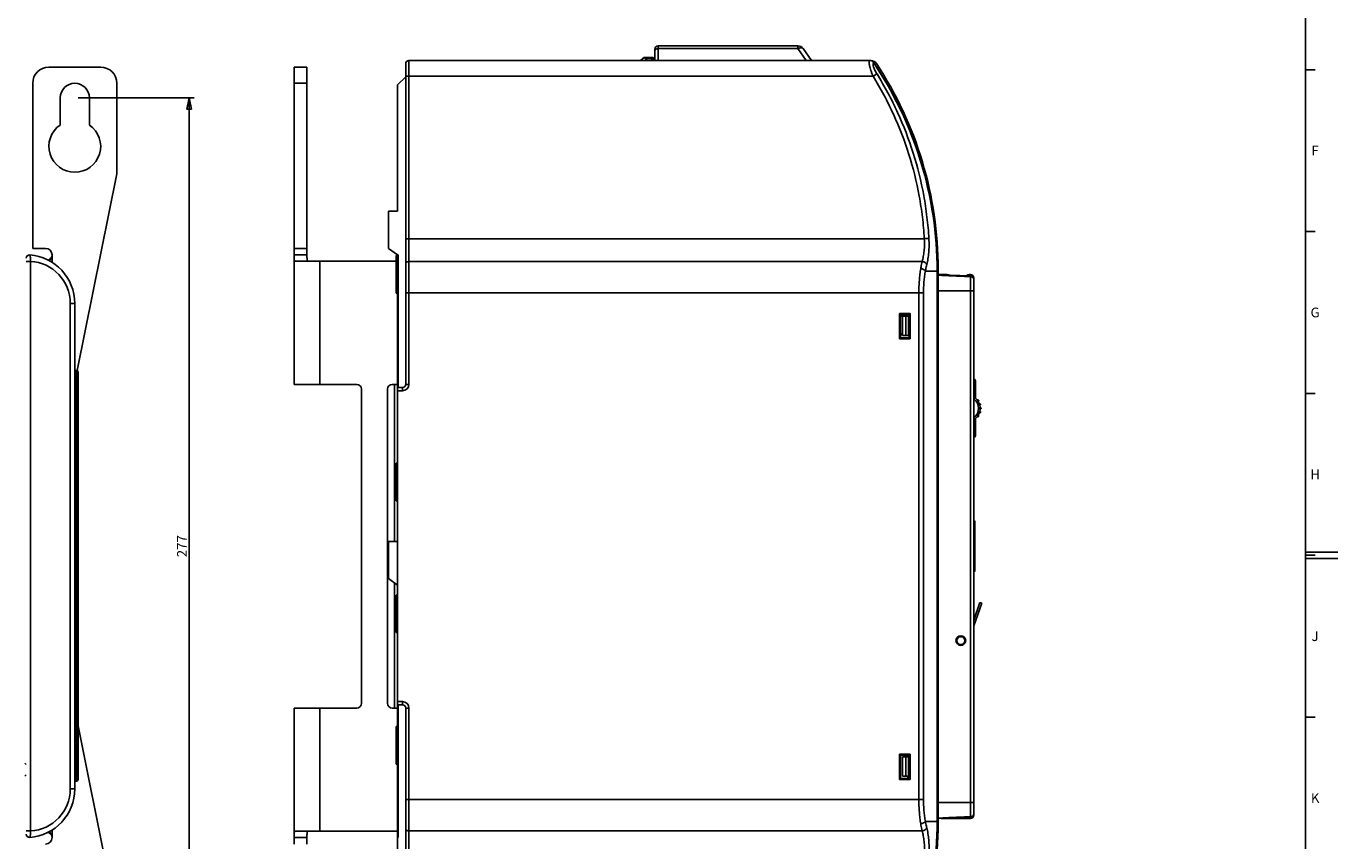
# Model space of a CAD drawing. Units: millimetres. Extents: x 0 to 1189, y 0 to 841.
# Drawn here: x 784 to 1189, y 332 to 584 of the extents above; entities that cross this region are included whole.
import ezdxf

# ---------------------------------------------------------------- set-up
doc = ezdxf.new("R2010")
doc.units = ezdxf.units.MM
doc.header["$LTSCALE"] = 65.395
doc.layers.get('0').update_dxf_attribs({"linetype": 'CONTINUOUS'})
for name, color, linetype in [('03_AXES', 7, 'CONTINUOUS'), ('08_DRAFTS', 7, 'CONTINUOUS'), ('09_ROUNDS', 7, 'CONTINUOUS'), ('10_CHAMFER', 7, 'CONTINUOUS')]:
    doc.layers.add(name, color=color, linetype=linetype)
doc.styles.add('TEXTSTYLE_2', font='helveticaneue_medium.ttf')
doc.dimstyles.new('DIMSTYLE_1', dxfattribs={"dimtxt": 3, "dimasz": 3.5, "dimexe": 1.5, "dimexo": 1, "dimgap": 0.75, "dimtad": 1, "dimtxsty": 'Standard', "dimblk": 'CLOSED', "dimblk1": 'CLOSED', "dimblk2": 'CLOSED', "dimcen": 0.09, "dimadec": 0, "dimazin": 0, "dimtp": 0.5, "dimtm": 0.5, "dimtfac": 1, "dimtofl": 0, "dimtmove": 0, "dimatfit": 3, "dimldrblk": 'CLOSED', "dimfxl": 0, "dimtolj": 1, "dimarcsym": 0})

# ---------------------------------------------------------------- blocks, each defined once
blk = doc.blocks.new('_CLOSED')
at = {"color": 0, "linetype": 'ByBlock'}
for p, q in [((0, 0), (-1, 0.21)), ((-1, 0.21), (-1, -0.21)), ((-1, -0.21), (0, 0)), ((-1, 0), (0, 0))]:
    blk.add_line(p, q, dxfattribs=at)
blk = doc.blocks.new('*D2')
at = {"color": 2, "linetype": 'Continuous'}
for p, q in [((799.82, 561.8), (835.66, 561.8)), ((834.16, 561.8), (834.16, 423.3)), ((834.16, 284.8), (834.16, 423.3)), ((799.82, 284.8), (835.66, 284.8))]:
    blk.add_line(p, q, dxfattribs=at)
at = {"color": 2, "linetype": 'Continuous', "xscale": 3.5, "yscale": 3.5, "zscale": 3.5}
for p, rotation in [((834.16, 561.8), 90), ((834.16, 284.8), 270)]:
    blk.add_blockref('_CLOSED', p, dxfattribs=dict(at, rotation=rotation))
at = {"color": 2, "linetype": 'Continuous', "insert": (830.41, 423.3), "char_height": 3, "width": 8.5909, "attachment_point": 2, "rotation": 90, "line_spacing_factor": 0.9}
blk.add_mtext('277', dxfattribs=at)

msp = doc.modelspace()

# ---------------------------------------------------------------- linework, layer by layer
at = {"color": 7, "linetype": 'Continuous'}
for p, q in [((1179, 10), (1179, 831)), ((1179, 570.5), (1182, 570.5)), ((794.317, 553.415), (794.317, 561.8)), ((803.317, 561.8), (803.317, 553.415)), ((1179, 520.5), (1182, 520.5)), ((785.817, 515.3), (789.817, 515.3)), ((866.552, 515.3), (870.552, 515.3)), ((870.552, 515.3), (870.552, 513.3)), ((791.817, 513.3), (791.817, 510.987)), ((870.552, 513.3), (866.552, 513.3)), ((898.552, 513.3), (898.552, 472.3)), ((898.752, 513.3), (898.552, 513.3)), ((898.752, 472.3), (898.752, 513.3)), ((1076.582, 500.574), (1076.552, 500.574)), ((1076.582, 499.94), (1076.552, 499.94)), ((1076.582, 500.574), (1076.582, 489.974)), ((1056.552, 494.65), (1053.952, 494.65)), ((1053.952, 494.35), (1056.352, 494.35)), ((1054.553, 494.35), (1054.553, 488.35)), ((1055.602, 494.35), (1055.602, 488.35)), ((1056.352, 494.35), (1056.352, 488.35)), ((1076.552, 498.176), (1076.582, 498.176)), ((1076.552, 496.677), (1076.582, 496.677)), ((1076.552, 493.105), (1076.582, 493.105)), ((1076.552, 492.223), (1076.582, 492.223)), ((898.552, 488.3), (898.752, 488.3)), ((1054.553, 488.35), (1056.352, 488.35)), ((1076.552, 489.974), (1076.582, 489.974)), ((898.552, 482.3), (898.752, 482.3)), ((898.552, 479.3), (898.752, 479.3)), ((1179, 470.5), (1182, 470.5)), ((1076.552, 454.309), (1076.582, 454.309)), ((1076.552, 454.23), (1076.582, 454.23)), ((1076.582, 456.903), (1076.582, 435.249)), ((1076.552, 450.93), (1076.582, 450.93)), ((1076.552, 450.852), (1076.582, 450.852)), ((1076.552, 442.748), (1076.582, 442.748)), ((1076.552, 440.823), (1076.582, 440.823)), ((1076.552, 439.517), (1076.582, 439.517)), ((1076.552, 438.68), (1076.582, 438.68)), ((1076.552, 436.086), (1076.582, 436.086)), ((1076.552, 435.249), (1076.582, 435.249)), ((898.552, 424.8), (895.752, 424.8)), ((1179, 421.5), (1189, 421.5)), ((1179, 420.5), (1182, 420.5)), ((1179, 419.5), (1189, 419.5)), ((1076.552, 400.486), (1078.423, 405.873)), ((1076.552, 398.657), (1078.99, 405.676)), ((1078.423, 405.873), (1078.99, 405.676)), ((898.552, 374.3), (898.552, 333.3)), ((898.752, 333.3), (898.752, 374.3)), ((1179, 370.5), (1182, 370.5)), ((898.552, 358.3), (898.752, 358.3)), ((1054.553, 358.25), (1056.352, 358.25)), ((1054.553, 352.25), (1054.553, 358.25)), ((1055.602, 352.25), (1055.602, 358.25)), ((1056.352, 352.25), (1056.352, 358.25)), ((1054.553, 352.25), (1056.352, 352.25)), ((791.817, 335.613), (791.817, 333.3)), ((866.552, 333.3), (870.552, 333.3)), ((870.552, 331.3), (870.552, 333.3)), ((898.552, 333.3), (898.752, 333.3))]:
    msp.add_line(p, q, dxfattribs=at)
at = {"color": 3, "linetype": 'Continuous'}
for p, q in [((866.552, 473.3), (866.552, 515.3)), ((874.552, 511.3), (867.121, 511.3)), ((874.552, 473.3), (874.552, 511.3)), ((866.552, 473.3), (874.552, 473.3)), ((866.552, 331.3), (866.552, 373.3)), ((866.552, 373.3), (874.552, 373.3)), ((874.552, 335.3), (874.552, 373.3)), ((867.121, 335.3), (874.552, 335.3))]:
    msp.add_line(p, q, dxfattribs=at)
at = {"color": 7, "linetype": 'Continuous'}
msp.add_circle((1072.552, 394.15), 1.5, dxfattribs=at)
for centre, radius, start, end in [((798.817, 561.8), 4.5, 0, 180), ((798.817, 546.8), 8, 124.22887, 55.77113), ((789.817, 513.3), 2, 0, 90), ((789.817, 333.3), 2, 270, 360)]:
    msp.add_arc(centre, radius, start, end, dxfattribs=at)
at = {"color": 3, "linetype": 'Continuous'}
for points, knots in [([(791.817, 513.3), (791.817, 513.211), (791.799, 513.032), (791.719, 512.775), (791.595, 512.536), (791.383, 512.248), (791.049, 511.947), (790.742, 511.765), (790.582, 511.687)], [0, 0, 0, 0, 0.1252299, 0.250484, 0.375769, 0.501061, 0.7509769, 1, 1, 1, 1]), ([(866.552, 513.3), (866.552, 513.138), (866.552, 512.831), (866.555, 512.407), (866.574, 512.053), (866.611, 511.806), (866.659, 511.648), (866.712, 511.527), (866.784, 511.427), (866.876, 511.359), (866.977, 511.312), (867.063, 511.3), (867.121, 511.3)], [0, 0, 0, 0, 0.2141245, 0.4033771, 0.5581631, 0.6801631, 0.7307705, 0.775721, 0.8532507, 0.8889461, 0.9244811, 1, 1, 1, 1]), ([(791.817, 333.3), (791.817, 333.39), (791.799, 333.569), (791.719, 333.826), (791.595, 334.065), (791.382, 334.353), (791.048, 334.654), (790.74, 334.836), (790.581, 334.914)], [0, 0, 0, 0, 0.125231, 0.250486, 0.3757719, 0.5010645, 0.7509805, 1, 1, 1, 1]), ([(866.552, 333.3), (866.552, 333.463), (866.552, 333.77), (866.555, 334.194), (866.574, 334.548), (866.611, 334.795), (866.659, 334.953), (866.712, 335.074), (866.784, 335.174), (866.876, 335.241), (866.977, 335.288), (867.063, 335.3), (867.121, 335.3)], [0, 0, 0, 0, 0.2141259, 0.4033791, 0.5581648, 0.6801644, 0.7307722, 0.7757215, 0.8532513, 0.8889463, 0.9244814, 1, 1, 1, 1])]:
    msp.add_open_spline(points, degree=3, knots=knots, dxfattribs=at)
at = {"color": 7, "linetype": 'Continuous'}
for points, knots in [([(791.817, 513.3), (791.817, 513.126), (791.783, 512.777), (791.625, 512.276), (791.358, 511.825), (791.099, 511.584), (790.954, 511.492)], [0, 0, 0, 0, 0.2508458, 0.501599, 0.7518957, 1, 1, 1, 1]), ([(870.552, 513.3), (870.552, 513.185), (870.552, 512.957), (870.552, 512.619), (870.556, 512.296), (870.565, 512.039), (870.579, 511.848), (870.594, 511.719), (870.614, 511.602), (870.641, 511.501), (870.675, 511.417), (870.718, 511.352), (870.773, 511.309), (870.816, 511.3), (870.836, 511.3)], [0, 0, 0, 0, 0.1644298, 0.3259067, 0.4810732, 0.6257311, 0.6924814, 0.7544609, 0.8108164, 0.8607287, 0.9036457, 0.9397185, 0.970582, 1, 1, 1, 1]), ([(791.817, 333.3), (791.817, 333.474), (791.783, 333.823), (791.625, 334.325), (791.357, 334.776), (791.099, 335.017), (790.954, 335.11)], [0, 0, 0, 0, 0.2508463, 0.5016002, 0.7518976, 1, 1, 1, 1]), ([(870.552, 333.3), (870.552, 333.416), (870.552, 333.644), (870.552, 333.982), (870.556, 334.305), (870.565, 334.562), (870.579, 334.753), (870.594, 334.882), (870.614, 334.998), (870.641, 335.1), (870.675, 335.184), (870.718, 335.249), (870.773, 335.291), (870.816, 335.3), (870.836, 335.3)], [0, 0, 0, 0, 0.1644294, 0.3259056, 0.4810718, 0.6257289, 0.69248, 0.7544597, 0.8108148, 0.8607278, 0.9036449, 0.9397182, 0.9705818, 1, 1, 1, 1])]:
    msp.add_open_spline(points, degree=3, knots=knots, dxfattribs=at)
at = {"layer": '03_AXES', "color": 7, "linetype": 'Continuous'}
for p, q in [((898.152, 501.5), (898.152, 513.1)), ((898.152, 513.1), (898.352, 513.1)), ((898.352, 501.5), (898.352, 513.1)), ((898.352, 513.1), (898.552, 512.9)), ((898.152, 501.5), (898.352, 501.5)), ((898.352, 501.5), (898.552, 501.7)), ((898.152, 437.3), (898.152, 448.9)), ((898.152, 448.9), (898.352, 448.9)), ((898.352, 437.3), (898.352, 448.9)), ((898.352, 448.9), (898.552, 448.7)), ((898.152, 437.3), (898.352, 437.3)), ((898.352, 437.3), (898.552, 437.5)), ((898.152, 396.6), (898.152, 408.2)), ((898.152, 408.2), (898.352, 408.2)), ((898.352, 396.6), (898.352, 408.2)), ((898.352, 408.2), (898.552, 408)), ((898.152, 396.6), (898.352, 396.6)), ((898.352, 396.6), (898.552, 396.8)), ((898.152, 356), (898.152, 367.6)), ((898.152, 367.6), (898.352, 367.6)), ((898.352, 367.6), (898.552, 367.4)), ((898.352, 356), (898.352, 367.6)), ((898.152, 356), (898.352, 356)), ((898.352, 356), (898.552, 356.2))]:
    msp.add_line(p, q, dxfattribs=at)
at = {"layer": '08_DRAFTS', "color": 7, "linetype": 'Continuous'}
for p, q in [((898.552, 526.779), (895.752, 526.754)), ((1054.852, 494.65), (1054.852, 494.85)), ((1056.215, 358.75), (1056.215, 358.25)), ((1056.215, 352.25), (1056.215, 351.55))]:
    msp.add_line(p, q, dxfattribs=at)
at = {"layer": '09_ROUNDS', "color": 7, "linetype": 'Continuous'}
for p, q in [((978.052, 576.85), (978.052, 573.3)), ((979.052, 577.85), (979.052, 573.3)), ((979.052, 577.85), (1022.212, 577.85)), ((979.052, 576.998), (1022.212, 576.998)), ((1022.212, 577.85), (1022.212, 576.998)), ((1022.212, 576.998), (1024.8, 573.3)), ((1023.85, 576.998), (1026.439, 573.3)), ((901.052, 572.3), (901.052, 473.3)), ((902.052, 573.3), (902.052, 473.3)), ((902.052, 573.3), (1044.818, 573.3)), ((973.552, 573.3), (974.259, 574.007)), ((974.966, 574.3), (977.052, 574.3)), ((974.966, 573.3), (975.673, 574.007)), ((975.673, 574.007), (975.673, 574.3)), ((975.673, 574.007), (977.052, 574.007)), ((977.052, 573.3), (977.052, 574.3)), ((1044.818, 573.287), (1044.818, 573.3)), ((1046.02, 572.091), (1046.489, 572.4)), ((790.817, 571.3), (806.817, 571.3)), ((870.552, 571.3), (866.552, 571.3)), ((870.552, 571.3), (870.552, 515.3)), ((902.052, 568.469), (1045.446, 568.469)), ((785.817, 566.3), (785.817, 515.3)), ((811.817, 566.3), (811.817, 538.3)), ((870.552, 566.3), (866.552, 566.3)), ((799.558, 477.531), (811.817, 538.3)), ((902.052, 518.3), (1061.263, 518.3)), ((783.817, 511.282), (785.126, 511.282)), ((785.126, 335.319), (785.126, 511.282)), ((1060.599, 511.232), (902.052, 511.232)), ((1061.597, 508.3), (1065.27, 508.3)), ((1065.233, 508.3), (1065.233, 338.3)), ((1065.263, 508.8), (1065.552, 508.8)), ((1065.27, 508.3), (1065.27, 338.3)), ((1065.552, 337.8), (1065.552, 508.8)), ((1068.329, 507.184), (1065.552, 507.184)), ((1075.587, 506.8), (1065.552, 507.15)), ((1068.329, 507.184), (1068.329, 507.053)), ((1075.552, 507.184), (1075.096, 507.184)), ((1075.096, 506.817), (1075.096, 507.184)), ((1075.552, 507.184), (1075.552, 506.801)), ((1075.552, 506.557), (1075.552, 339.744)), ((1076.475, 506.184), (1076.552, 506.184)), ((1076.552, 340.184), (1076.552, 506.184)), ((901.052, 501.581), (1061.015, 501.581)), ((1059.588, 345.02), (1059.588, 501.581)), ((1061.015, 345.02), (1061.015, 501.581)), ((1076.552, 502.15), (1065.552, 502.15)), ((797.435, 498.3), (798.817, 498.3)), ((797.435, 348.3), (797.435, 498.3)), ((798.817, 348.3), (798.817, 498.3)), ((1053.652, 495.15), (1056.852, 495.15)), ((1053.652, 487.35), (1053.652, 495.15)), ((1053.952, 494.85), (1053.652, 495.15)), ((1053.952, 494.85), (1056.552, 494.85)), ((1053.952, 487.65), (1053.952, 494.85)), ((1056.552, 494.85), (1056.852, 495.15)), ((1056.552, 487.65), (1056.552, 494.85)), ((1056.852, 487.35), (1056.852, 495.15)), ((1053.952, 487.65), (1053.652, 487.35)), ((1056.852, 487.35), (1053.652, 487.35)), ((1053.952, 488.915), (1054.553, 488.915)), ((1053.952, 488.623), (1054.553, 488.623)), ((1056.552, 487.65), (1053.952, 487.65)), ((1056.552, 487.65), (1056.852, 487.35)), ((799.317, 477.593), (798.817, 477.593)), ((799.317, 477.593), (799.317, 350.7)), ((799.817, 477.093), (799.817, 351.2)), ((1077.052, 474.4), (1077.052, 469.023)), ((799.817, 473.593), (798.817, 473.593)), ((897.552, 473.3), (897.552, 424.8)), ((898.552, 374.3), (898.552, 472.3)), ((900.052, 472.3), (898.552, 472.3)), ((900.052, 471.3), (898.552, 471.3)), ((900.052, 472.3), (900.052, 471.3)), ((901.052, 473.3), (902.052, 473.3)), ((1077.052, 472.9), (1076.552, 472.9)), ((1077.592, 468.5), (1077.864, 468.5)), ((1077.979, 468.14), (1077.866, 468.14)), ((1078.303, 467.29), (1078.496, 467.29)), ((1078.545, 466.93), (1078.417, 466.93)), ((1078.548, 466.08), (1078.701, 466.08)), ((1077.052, 462.778), (1077.052, 457.4)), ((1077.864, 463.3), (1077.592, 463.3)), ((1077.866, 463.66), (1077.979, 463.66)), ((1078.496, 464.51), (1078.303, 464.51)), ((1078.417, 464.87), (1078.545, 464.87)), ((1078.701, 465.72), (1078.548, 465.72)), ((1077.052, 458.9), (1076.552, 458.9)), ((799.817, 449.236), (798.817, 449.236)), ((799.317, 446.39), (798.817, 446.39)), ((799.317, 445.277), (798.817, 445.277)), ((799.817, 441.277), (798.817, 441.277)), ((799.817, 429.494), (798.817, 429.494)), ((799.317, 427.646), (798.817, 427.646)), ((798.817, 426.756), (799.317, 426.756)), ((798.817, 425.832), (799.817, 425.832)), ((798.817, 420.769), (799.817, 420.769)), ((798.817, 419.845), (799.317, 419.845)), ((799.317, 418.955), (798.817, 418.955)), ((799.817, 417.107), (798.817, 417.107)), ((897.552, 412.015), (897.552, 373.3)), ((799.817, 405.277), (798.817, 405.277)), ((799.317, 401.277), (798.817, 401.277)), ((798.817, 373.626), (799.317, 373.626)), ((898.552, 375.3), (900.052, 375.3)), ((898.552, 374.3), (900.052, 374.3)), ((900.052, 374.3), (900.052, 375.3)), ((901.052, 274.3), (901.052, 373.3)), ((901.052, 373.3), (902.052, 373.3)), ((902.052, 273.3), (902.052, 373.3)), ((811.817, 308.3), (799.817, 367.785)), ((798.817, 361.626), (799.317, 361.626)), ((1053.652, 359.05), (1056.852, 359.05)), ((1053.952, 358.75), (1053.652, 359.05)), ((1053.652, 351.25), (1053.652, 359.05)), ((1053.952, 358.75), (1056.552, 358.75)), ((1053.952, 351.55), (1053.952, 358.75)), ((1056.552, 358.75), (1056.852, 359.05)), ((1056.552, 351.55), (1056.552, 358.75)), ((1056.852, 351.25), (1056.852, 359.05)), ((799.817, 354.7), (798.817, 354.7)), ((799.317, 350.7), (798.817, 350.7)), ((1053.952, 351.55), (1053.652, 351.25)), ((1056.852, 351.25), (1053.652, 351.25)), ((1056.552, 351.55), (1053.952, 351.55)), ((1056.552, 351.55), (1056.852, 351.25)), ((797.435, 348.3), (798.817, 348.3)), ((901.052, 345.02), (1061.015, 345.02)), ((1076.552, 344.15), (1065.552, 344.15)), ((1061.597, 338.3), (1065.27, 338.3)), ((1065.263, 337.8), (1065.552, 337.8)), ((1065.552, 339.15), (1075.587, 339.501)), ((1066.524, 339.184), (1075.552, 339.184)), ((1075.552, 339.184), (1075.552, 339.5)), ((1076.552, 340.184), (1076.5, 340.184)), ((783.817, 335.319), (785.126, 335.319)), ((902.052, 335.369), (1060.599, 335.369))]:
    msp.add_line(p, q, dxfattribs=at)
at = {"layer": '09_ROUNDS', "color": 3, "linetype": 'Continuous'}
for p, q in [((866.552, 515.3), (866.552, 571.3)), ((874.552, 511.3), (898.152, 511.3)), ((885.902, 473.3), (874.552, 473.3)), ((887.402, 374.8), (887.402, 471.8)), ((895.402, 471.8), (895.402, 374.8)), ((898.552, 473.3), (896.902, 473.3)), ((1076.906, 430.8), (1076.906, 415.8)), ((874.552, 373.3), (885.902, 373.3)), ((896.902, 373.3), (898.552, 373.3)), ((898.552, 335.3), (874.552, 335.3))]:
    msp.add_line(p, q, dxfattribs=at)
at = {"layer": '09_ROUNDS', "color": 7, "linetype": 'Continuous'}
for centre, radius, start, end in [((979.052, 576.85), 1, 90, 180), ((1022.212, 575.85), 2, 35, 90), ((902.052, 572.3), 1, 90, 180), ((974.966, 573.3), 1, 90, 135), ((977.052, 573.3), 1, 0, 90), ((1044.818, 571.3), 2, 33.37079, 90), ((949.927, 508.3), 115.343, 0, 34.03116), ((949.927, 508.3), 115.306, 0, 33.87872), ((949.927, 508.8), 115.625, 0, 33.37079), ((790.817, 566.3), 5, 90, 180), ((806.817, 566.3), 5, 0, 90), ((784.817, 512.265), 1, 85.90396, 180), ((783.817, 498.3), 15, 0, 85.90396), ((784.435, 498.3), 13, 0, 86.95315), ((1068.329, 504.184), 3, 71.02283, 90), ((1075.096, 506.184), 1, 90, 138.71586), ((1075.552, 506.184), 1, 0, 90), ((1075.552, 505.801), 1, 0, 87.99994), ((799.317, 477.093), 0.5, 0, 90), ((1076.552, 474.4), 0.5, 0, 90), ((900.052, 473.3), 2, 270, 360), ((900.052, 473.3), 1, 270, 360), ((1084.5, 453.515), 17.204, 115.65391, 117.5161), ((1074.552, 465.9), 3.5, 304.8499, 55.1501), ((1074.552, 465.9), 4, 308.68219, 51.31781), ((1077.864, 468.4), 0.1, 37.04267, 90), ((1074.552, 465.9), 4.25, 34.32285, 37.04267), ((1077.979, 468.24), 0.1, 270, 34.32285), ((1078.496, 467.19), 0.1, 18.11006, 90), ((1078.545, 467.03), 0.1, 270, 15.80053), ((1074.552, 465.9), 4.25, 15.80053, 18.11006), ((1078.701, 465.98), 0.1, 1.10457, 90), ((1074.552, 465.9), 4.25, 358.89543, 1.10457), ((1084.226, 477.738), 16.591, 242.44954, 244.38045), ((1077.864, 463.4), 0.1, 270, 322.95733), ((1074.552, 465.9), 4.25, 322.95733, 325.67715), ((1077.979, 463.56), 0.1, 325.67715, 90), ((1078.496, 464.61), 0.1, 270, 341.88994), ((1078.545, 464.77), 0.1, 344.19947, 90), ((1074.552, 465.9), 4.25, 341.88994, 344.19947), ((1078.701, 465.82), 0.1, 270, 358.89543), ((1076.552, 457.4), 0.5, 270, 360), ((799.317, 444.777), 0.5, 0, 90), ((899.552, 444.333), 2, 180, 225.54153), ((799.317, 401.777), 0.5, 270, 360), ((899.552, 402.268), 2, 134.45847, 180), ((799.317, 373.126), 0.5, 0, 90), ((900.052, 373.3), 2, 0, 90), ((900.052, 373.3), 1, 0, 90), ((799.317, 362.126), 0.5, 270, 360), ((782.317, 354.55), 2, 41.36838, 59.22151), ((782.317, 353.95), 2, 302.31708, 318.63162), ((799.317, 351.2), 0.5, 270, 360), ((783.817, 348.3), 15, 274.09604, 360), ((784.435, 348.3), 13, 273.04685, 360), ((1075.552, 340.5), 1, 272.00002, 360), ((949.927, 338.3), 115.343, 325.96884, 360), ((949.927, 338.3), 115.306, 326.12128, 360), ((949.927, 337.8), 115.625, 326.62921, 360), ((1075.552, 340.184), 1, 270, 360), ((784.817, 334.336), 1, 180, 274.09604)]:
    msp.add_arc(centre, radius, start, end, dxfattribs=at)
at = {"layer": '09_ROUNDS', "color": 3, "linetype": 'Continuous'}
for centre, radius, start, end in [((885.902, 471.8), 1.5, 0, 90), ((896.902, 471.8), 1.5, 90, 180), ((1076.406, 430.8), 0.5, 0, 72.96368), ((1076.406, 415.8), 0.5, 287.03632, 360), ((885.902, 374.8), 1.5, 270, 360), ((896.902, 374.8), 1.5, 180, 270)]:
    msp.add_arc(centre, radius, start, end, dxfattribs=at)
at = {"layer": '09_ROUNDS', "color": 7, "linetype": 'Continuous'}
for points, knots in [([(979.052, 576.998), (978.924, 576.998), (978.734, 576.977), (978.499, 576.906), (978.347, 576.836), (978.221, 576.75), (978.126, 576.651), (978.066, 576.541), (978.052, 576.462), (978.052, 576.424)], [0, 0, 0, 0, 0.306658, 0.4506291, 0.5839765, 0.7047764, 0.8126951, 0.9096052, 1, 1, 1, 1]), ([(1022.212, 576.998), (1022.381, 577.077), (1022.637, 577.174), (1022.979, 577.245), (1023.209, 577.263), (1023.416, 577.248), (1023.596, 577.2), (1023.745, 577.118), (1023.82, 577.04), (1023.85, 576.998)], [0, 0, 0, 0, 0.3200919, 0.4642069, 0.5953255, 0.7128541, 0.8175041, 0.9117323, 1, 1, 1, 1]), ([(974.259, 574.007), (974.279, 574.027), (974.335, 574.061), (974.443, 574.094), (974.584, 574.113), (974.757, 574.119), (974.958, 574.111), (975.268, 574.081), (975.509, 574.04), (975.673, 574.007)], [0, 0, 0, 0, 0.0576166, 0.1342216, 0.2326847, 0.3531376, 0.4937062, 0.6510994, 1, 1, 1, 1]), ([(977.052, 574.007), (977.181, 574.007), (977.43, 573.974), (977.712, 573.847), (977.885, 573.7), (977.98, 573.577), (978.039, 573.442), (978.052, 573.347), (978.052, 573.3)], [0, 0, 0, 0, 0.2870489, 0.5535683, 0.675502, 0.7893311, 0.8965442, 1, 1, 1, 1]), ([(1045.446, 568.469), (1045.316, 568.768), (1045.072, 569.362), (1044.752, 570.238), (1044.531, 570.945), (1044.395, 571.475), (1044.317, 571.834), (1044.263, 572.161), (1044.234, 572.453), (1044.23, 572.705), (1044.251, 572.916), (1044.298, 573.084), (1044.363, 573.192), (1044.429, 573.25), (1044.5, 573.29), (1044.562, 573.3), (1044.603, 573.3)], [0, 0, 0, 0, 0.1880897, 0.3693815, 0.5372963, 0.6140243, 0.6847385, 0.7486224, 0.8049999, 0.8534254, 0.8938104, 0.9266233, 0.953237, 0.9650758, 0.9765058, 1, 1, 1, 1]), ([(1044.603, 573.3), (1044.702, 573.3), (1044.902, 573.277), (1045.092, 573.209), (1045.182, 573.165)], [0, 0, 0, 0, 0.4983319, 1, 1, 1, 1]), ([(1044.64, 573.3), (1044.739, 573.3), (1044.927, 573.28), (1045.104, 573.21), (1045.182, 573.165)], [0, 0, 0, 0, 0.5233739, 1, 1, 1, 1]), ([(1045.182, 573.165), (1045.249, 573.127), (1045.373, 573.034), (1045.472, 572.915), (1045.515, 572.851)], [0, 0, 0, 0, 0.5015729, 1, 1, 1, 1]), ([(1046.653, 569.178), (1046.537, 569.366), (1046.316, 569.741), (1046.014, 570.304), (1045.759, 570.85), (1045.589, 571.288), (1045.493, 571.614), (1045.444, 571.83), (1045.419, 572.024), (1045.417, 572.193), (1045.439, 572.335), (1045.486, 572.449), (1045.56, 572.533), (1045.624, 572.565), (1045.656, 572.576)], [0, 0, 0, 0, 0.1755354, 0.3466017, 0.5083776, 0.6547624, 0.7200484, 0.7789386, 0.8307992, 0.8753507, 0.91289, 0.9445645, 0.9725912, 1, 1, 1, 1]), ([(1045.515, 572.851), (1045.53, 572.83), (1045.584, 572.743), (1045.629, 572.649), (1045.656, 572.576)], [0, 0, 0, 0, 0.2456074, 1, 1, 1, 1]), ([(902.052, 568.469), (901.987, 568.469), (901.859, 568.468), (901.674, 568.466), (901.504, 568.463), (901.373, 568.46), (901.281, 568.456), (901.223, 568.454), (901.173, 568.451), (901.131, 568.448), (901.098, 568.445), (901.074, 568.442), (901.06, 568.439), (901.054, 568.437), (901.052, 568.436), (901.052, 568.435)], [0, 0, 0, 0, 0.1946416, 0.3818124, 0.5543288, 0.7055737, 0.7713708, 0.8297553, 0.8801699, 0.9221372, 0.9552672, 0.9792708, 0.994002, 0.9979613, 1, 1, 1, 1]), ([(1045.446, 568.469), (1045.575, 568.548), (1045.821, 568.699), (1046.162, 568.902), (1046.409, 569.045), (1046.565, 569.132), (1046.626, 569.165), (1046.653, 569.178)], [0, 0, 0, 0, 0.325474, 0.6182068, 0.8503818, 0.9365937, 1, 1, 1, 1]), ([(1061.263, 518.3), (1061.14, 520.506), (1060.755, 524.913), (1059.436, 533.663), (1056.764, 544.432), (1052.77, 554.791), (1048.826, 562.735), (1046.611, 566.582), (1045.446, 568.469)], [0, 0, 0, 0, 0.1247393, 0.2495839, 0.4994261, 0.7495567, 0.87476, 1, 1, 1, 1]), ([(1062.684, 518.277), (1062.558, 520.514), (1062.167, 524.985), (1060.829, 533.862), (1058.12, 544.787), (1054.074, 555.298), (1050.078, 563.359), (1047.834, 567.263), (1046.653, 569.178)], [0, 0, 0, 0, 0.1247465, 0.2495956, 0.4994406, 0.7495665, 0.8747654, 1, 1, 1, 1]), ([(902.052, 518.3), (901.987, 518.3), (901.859, 518.299), (901.674, 518.294), (901.503, 518.285), (901.354, 518.273), (901.245, 518.26), (901.173, 518.249), (901.131, 518.24), (901.098, 518.231), (901.076, 518.223), (901.063, 518.216), (901.056, 518.21), (901.052, 518.204), (901.052, 518.201)], [0, 0, 0, 0, 0.1921168, 0.3769268, 0.547412, 0.69713, 0.8204912, 0.8708535, 0.9130773, 0.9468716, 0.9721419, 0.9816705, 0.9892766, 1, 1, 1, 1]), ([(1060.599, 511.232), (1060.746, 511.746), (1060.996, 512.835), (1061.233, 514.555), (1061.334, 516.397), (1061.303, 517.659), (1061.263, 518.3)], [0, 0, 0, 0, 0.2247567, 0.4693697, 0.7295842, 1, 1, 1, 1]), ([(1061.263, 518.3), (1061.416, 518.309), (1061.708, 518.321), (1062.06, 518.323), (1062.309, 518.317), (1062.46, 518.308), (1062.583, 518.296), (1062.654, 518.284), (1062.684, 518.277)], [0, 0, 0, 0, 0.3234859, 0.6154394, 0.740711, 0.8481005, 0.9351413, 1, 1, 1, 1]), ([(1062.026, 510.292), (1062.173, 510.877), (1062.423, 512.112), (1062.659, 514.056), (1062.757, 516.132), (1062.725, 517.554), (1062.684, 518.277)], [0, 0, 0, 0, 0.2249422, 0.4697557, 0.7299146, 1, 1, 1, 1]), ([(785.126, 511.282), (785.129, 511.411), (785.132, 511.664), (785.124, 512.03), (785.106, 512.368), (785.082, 512.625), (785.057, 512.806), (785.038, 512.921), (785.017, 513.02), (784.995, 513.103), (784.971, 513.169), (784.943, 513.225), (784.911, 513.26), (784.889, 513.262)], [0, 0, 0, 0, 0.1906897, 0.3738588, 0.5425942, 0.69067, 0.7552949, 0.8129073, 0.8630764, 0.9054912, 0.9400016, 0.9667202, 1, 1, 1, 1]), ([(902.052, 511.232), (901.923, 511.232), (901.676, 511.202), (901.394, 511.087), (901.22, 510.953), (901.125, 510.841), (901.066, 510.718), (901.052, 510.631), (901.052, 510.588)], [0, 0, 0, 0, 0.29632, 0.5675451, 0.6889165, 0.7999856, 0.9024725, 1, 1, 1, 1]), ([(1060.17, 509.047), (1060.202, 509.238), (1060.33, 509.969), (1060.476, 510.697), (1060.599, 511.232)], [0, 0, 0, 0, 0.2608237, 1, 1, 1, 1]), ([(1060.599, 511.232), (1060.762, 511.208), (1061.077, 511.126), (1061.437, 510.948), (1061.681, 510.766), (1061.874, 510.577), (1061.983, 510.409), (1062.026, 510.292)], [0, 0, 0, 0, 0.277308, 0.5454322, 0.6712433, 0.7894389, 1, 1, 1, 1]), ([(1059.588, 501.581), (1059.588, 502.233), (1059.613, 503.525), (1059.723, 505.434), (1059.903, 507.273), (1060.073, 508.468), (1060.17, 509.047)], [0, 0, 0, 0, 0.2608057, 0.5171857, 0.7648896, 1, 1, 1, 1]), ([(1060.17, 509.047), (1060.33, 509.025), (1060.638, 508.956), (1060.996, 508.814), (1061.242, 508.67), (1061.393, 508.555), (1061.513, 508.434), (1061.574, 508.345), (1061.597, 508.3)], [0, 0, 0, 0, 0.2918506, 0.5672702, 0.6925801, 0.8069691, 0.9094166, 1, 1, 1, 1]), ([(1061.015, 501.581), (1061.015, 502.168), (1061.04, 503.332), (1061.15, 505.051), (1061.33, 506.706), (1061.5, 507.78), (1061.597, 508.3)], [0, 0, 0, 0, 0.2607751, 0.5171234, 0.7648163, 1, 1, 1, 1]), ([(1061.597, 508.3), (1061.629, 508.474), (1061.756, 509.142), (1061.903, 509.805), (1062.026, 510.292)], [0, 0, 0, 0, 0.2605216, 1, 1, 1, 1]), ([(1075.552, 506.557), (1074.716, 506.594), (1073.044, 506.668), (1070.955, 506.764), (1069.286, 506.844), (1068.037, 506.906), (1066.998, 506.96), (1066.17, 507.008), (1065.757, 507.033), (1065.552, 507.047)], [0, 0, 0, 0, 0.2508043, 0.501394, 0.6265509, 0.7515439, 0.8762245, 0.9383183, 1, 1, 1, 1]), ([(1075.587, 506.8), (1075.585, 506.8), (1075.582, 506.796), (1075.579, 506.791), (1075.575, 506.781), (1075.571, 506.763), (1075.565, 506.722), (1075.558, 506.653), (1075.554, 506.592), (1075.552, 506.557)], [0, 0, 0, 0, 0.0253789, 0.047052, 0.0758209, 0.1555471, 0.2653418, 0.5745459, 1, 1, 1, 1]), ([(1076.552, 505.676), (1076.552, 505.733), (1076.539, 505.85), (1076.481, 506.017), (1076.387, 506.17), (1076.219, 506.351), (1075.939, 506.513), (1075.681, 506.557), (1075.552, 506.557)], [0, 0, 0, 0, 0.1174062, 0.2360618, 0.3569933, 0.4808352, 0.736337, 1, 1, 1, 1]), ([(799.817, 446.746), (799.817, 446.722), (799.811, 446.675), (799.77, 446.582), (799.67, 446.481), (799.507, 446.407), (799.382, 446.39), (799.317, 446.39)], [0, 0, 0, 0, 0.1039755, 0.211638, 0.4466105, 0.7131804, 1, 1, 1, 1]), ([(799.817, 428.108), (799.817, 428.078), (799.811, 428.017), (799.782, 427.929), (799.735, 427.849), (799.651, 427.755), (799.512, 427.669), (799.382, 427.646), (799.317, 427.646)], [0, 0, 0, 0, 0.1203739, 0.2415145, 0.3640603, 0.4884179, 0.7416085, 1, 1, 1, 1]), ([(799.817, 427.218), (799.817, 427.188), (799.811, 427.127), (799.782, 427.04), (799.735, 426.959), (799.651, 426.865), (799.512, 426.779), (799.382, 426.756), (799.317, 426.756)], [0, 0, 0, 0, 0.1203739, 0.2415145, 0.3640603, 0.4884179, 0.7416085, 1, 1, 1, 1]), ([(799.817, 419.383), (799.817, 419.413), (799.811, 419.474), (799.782, 419.561), (799.735, 419.642), (799.651, 419.736), (799.512, 419.821), (799.382, 419.845), (799.317, 419.845)], [0, 0, 0, 0, 0.1203739, 0.2415145, 0.3640603, 0.4884179, 0.7416085, 1, 1, 1, 1]), ([(799.817, 418.493), (799.817, 418.523), (799.811, 418.584), (799.782, 418.671), (799.735, 418.752), (799.651, 418.846), (799.512, 418.932), (799.382, 418.955), (799.317, 418.955)], [0, 0, 0, 0, 0.1203739, 0.2415145, 0.3640603, 0.4884179, 0.7416085, 1, 1, 1, 1]), ([(1060.17, 337.554), (1060.073, 338.133), (1059.903, 339.328), (1059.723, 341.167), (1059.613, 343.075), (1059.588, 344.368), (1059.588, 345.02)], [0, 0, 0, 0, 0.2351094, 0.4828131, 0.7391931, 1, 1, 1, 1]), ([(1061.597, 338.3), (1061.5, 338.821), (1061.33, 339.895), (1061.15, 341.55), (1061.04, 343.268), (1061.015, 344.433), (1061.015, 345.02)], [0, 0, 0, 0, 0.2351826, 0.4828755, 0.7392237, 1, 1, 1, 1]), ([(1076.552, 340.625), (1076.552, 340.568), (1076.539, 340.451), (1076.481, 340.284), (1076.387, 340.131), (1076.219, 339.95), (1075.939, 339.788), (1075.681, 339.744), (1075.552, 339.744)], [0, 0, 0, 0, 0.1174065, 0.2360623, 0.356994, 0.4808359, 0.7363374, 1, 1, 1, 1]), ([(1060.17, 337.554), (1060.33, 337.576), (1060.638, 337.644), (1060.996, 337.787), (1061.242, 337.931), (1061.393, 338.045), (1061.513, 338.167), (1061.574, 338.256), (1061.597, 338.3)], [0, 0, 0, 0, 0.2918506, 0.5672702, 0.6925801, 0.8069691, 0.9094166, 1, 1, 1, 1]), ([(1060.599, 335.369), (1060.56, 335.542), (1060.4, 336.267), (1060.264, 336.997), (1060.17, 337.554)], [0, 0, 0, 0, 0.2387935, 1, 1, 1, 1]), ([(1060.599, 335.369), (1060.762, 335.393), (1061.077, 335.475), (1061.437, 335.653), (1061.681, 335.835), (1061.874, 336.023), (1061.983, 336.192), (1062.026, 336.309)], [0, 0, 0, 0, 0.277308, 0.5454322, 0.6712433, 0.7894389, 1, 1, 1, 1]), ([(1062.026, 336.309), (1061.986, 336.466), (1061.826, 337.126), (1061.69, 337.792), (1061.597, 338.3)], [0, 0, 0, 0, 0.2391078, 1, 1, 1, 1]), ([(1062.684, 328.324), (1062.725, 329.047), (1062.757, 330.469), (1062.659, 332.545), (1062.423, 334.489), (1062.173, 335.724), (1062.026, 336.309)], [0, 0, 0, 0, 0.2700846, 0.5302435, 0.7750571, 1, 1, 1, 1]), ([(1065.552, 339.253), (1065.757, 339.267), (1066.17, 339.293), (1066.998, 339.34), (1068.037, 339.395), (1069.286, 339.457), (1070.955, 339.537), (1073.044, 339.633), (1074.716, 339.707), (1075.552, 339.744)], [0, 0, 0, 0, 0.0616817, 0.1237755, 0.2484561, 0.3734491, 0.498606, 0.7491957, 1, 1, 1, 1]), ([(1075.552, 339.744), (1075.554, 339.709), (1075.558, 339.648), (1075.565, 339.578), (1075.571, 339.538), (1075.575, 339.52), (1075.579, 339.51), (1075.582, 339.504), (1075.585, 339.501), (1075.587, 339.501)], [0, 0, 0, 0, 0.4254594, 0.7346547, 0.8444473, 0.9241746, 0.9529457, 0.9746192, 1, 1, 1, 1]), ([(784.889, 333.339), (784.911, 333.34), (784.943, 333.376), (784.971, 333.431), (784.995, 333.498), (785.017, 333.581), (785.038, 333.68), (785.057, 333.795), (785.082, 333.976), (785.106, 334.233), (785.124, 334.57), (785.132, 334.937), (785.129, 335.19), (785.126, 335.319)], [0, 0, 0, 0, 0.0332794, 0.0599979, 0.0945082, 0.1369228, 0.1870917, 0.2447039, 0.3093286, 0.4574041, 0.6261393, 0.8093085, 1, 1, 1, 1]), ([(901.052, 336.012), (901.052, 335.97), (901.066, 335.883), (901.125, 335.76), (901.22, 335.648), (901.394, 335.514), (901.676, 335.399), (901.923, 335.369), (902.052, 335.369)], [0, 0, 0, 0, 0.0975275, 0.2000144, 0.3110835, 0.4324549, 0.70368, 1, 1, 1, 1]), ([(1061.263, 328.3), (1061.303, 328.942), (1061.334, 330.204), (1061.233, 332.046), (1060.996, 333.766), (1060.746, 334.855), (1060.599, 335.369)], [0, 0, 0, 0, 0.270415, 0.5306294, 0.7752426, 1, 1, 1, 1])]:
    msp.add_open_spline(points, degree=3, knots=knots, dxfattribs=at)
at = {"layer": '10_CHAMFER', "color": 7, "linetype": 'Continuous'}
for p, q in [((901.052, 568.3), (898.552, 565.8)), ((898.552, 565.8), (898.552, 526.779)), ((895.752, 515.3), (895.752, 526.754)), ((895.752, 515.3), (898.552, 513.3)), ((1055.152, 494.65), (1055.152, 494.85)), ((1056.552, 494.35), (1056.352, 494.35)), ((1056.352, 488.35), (1056.552, 488.35)), ((895.752, 413.3), (895.752, 424.8)), ((895.752, 413.3), (898.552, 411.3)), ((1056.552, 358.25), (1056.352, 358.25)), ((1056.352, 352.25), (1056.552, 352.25)), ((898.552, 333.3), (898.552, 322.05))]:
    msp.add_line(p, q, dxfattribs=at)
msp.add_circle((1072.552, 394.15), 1.2, dxfattribs=at)

# ---------------------------------------------------------------- texts
at = {"color": 2, "linetype": 'Continuous', "char_height": 3, "attachment_point": 2, "line_spacing_factor": 0.9, "style": 'TEXTSTYLE_2'}
for s, insert, width in [('F', (1182, 547), 2.48507), ('G', (1182, 497), 3.1903), ('H', (1182, 447), 3.03358), ('J', (1182, 397), 2.25), ('K', (1182, 347), 2.89925)]:
    msp.add_mtext(s, dxfattribs=dict(at, insert=insert, width=width))

# ---------------------------------------------------------------- dimensions: what is measured, and where the dimension line sits
at = {"color": 2, "linetype": 'Continuous'}
dim = msp.add_linear_dim(base=(834.161, 284.8), p1=(798.817, 561.8), p2=(798.817, 284.8), angle=270, dimstyle='DIMSTYLE_1', dxfattribs=at)
dim.commit()
dim.dimension.update_dxf_attribs({"geometry": '*D2', "text_midpoint": (834.161, 423.164), "dimtype": 160})

doc.saveas('drawing.dxf')
